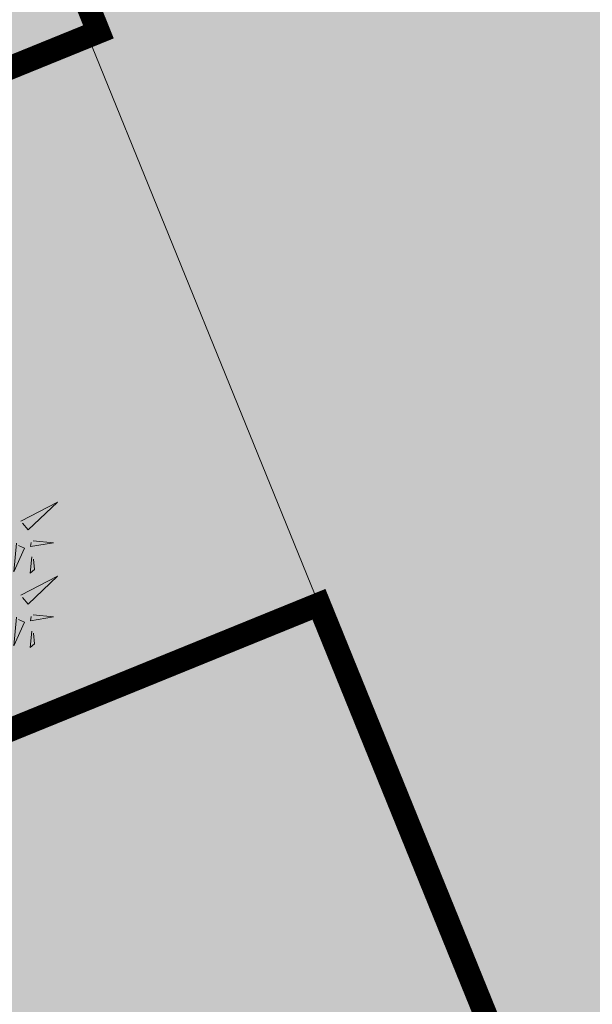
# Model space of a CAD drawing. Units: inches. Extents: x 544890 to 550000, y 6581877 to 6585018.
# Drawn here: x 547231 to 547234, y 6582446 to 6582450 of the extents above; entities that cross this region are included whole.
import ezdxf

# ---------------------------------------------------------------- set-up
doc = ezdxf.new("R2010")
doc.units = ezdxf.units.IN
doc.header["$MEASUREMENT"] = 0
for name, color, linetype in [('+PUUD', 86, 'Continuous'), ('1sillused', 7, 'Continuous'), ('dp_transp_tee_avalikuks', 174, 'Continuous')]:
    doc.layers.add(name, color=color, linetype=linetype)
doc.layers.add('_hoone alune pind_Pen_No__1', color=7, linetype='Continuous', lineweight=13)
doc.layers.add('OPT-plan.haljastus', color=7, linetype='Continuous', lineweight=9)

# ---------------------------------------------------------------- blocks, each defined once
blk = doc.blocks.new('dsfsdf')
at = {"layer": '+PUUD', "lineweight": 13}
for points in [[(545106.2606, 6584745.7103), (545106.4025, 6584745.7838), (545106.2891, 6584745.6758), (545106.2677, 6584745.7016)], [(545106.2445, 6584745.6245), (545106.234, 6584745.5145), (545106.2745, 6584745.6058), (545106.2516, 6584745.6159)], [(545106.3089, 6584745.6342), (545106.3875, 6584745.6266), (545106.2988, 6584745.6114), (545106.3003, 6584745.6271)], [(545106.3029, 6584745.5713), (545106.2969, 6584745.5084), (545106.3141, 6584745.5226), (545106.31, 6584745.5627)], [(545106.2606, 6584745.4239), (545106.4025, 6584745.4975), (545106.2891, 6584745.3894), (545106.2677, 6584745.4153)], [(545106.3089, 6584745.3478), (545106.3875, 6584745.3402), (545106.2988, 6584745.325), (545106.3003, 6584745.3407)], [(545106.2445, 6584745.3382), (545106.234, 6584745.2281), (545106.2745, 6584745.3194), (545106.2516, 6584745.3296)], [(545106.3029, 6584745.2849), (545106.2969, 6584745.222), (545106.3141, 6584745.2362), (545106.31, 6584745.2763)]]:
    blk.add_lwpolyline(points, dxfattribs=at)
blk = doc.blocks.new('p5')
at = {"layer": '_hoone alune pind_Pen_No__1', "color": 7, "linetype": 'Continuous', "lineweight": 18, "flags": 128}
for points in [[(-8.3745, 3.9423), (-9.7606, 6.142), (-5.5304, 8.8076), (-4.1443, 6.6079)], [(-6.9946, 1.7387), (-8.3807, 3.9384), (-4.1505, 6.604), (-2.7644, 4.4044)], [(-5.6163, -0.4659), (-7.0024, 1.7338), (-2.7723, 4.3994), (-1.3861, 2.1997)]]:
    blk.add_lwpolyline(points, close=True, dxfattribs=at)

msp = doc.modelspace()

# ---------------------------------------------------------------- hatches: boundary and pattern name
at = {"layer": '1sillused', "true_color": 0xd7ebd2}
h = msp.add_hatch(color=254, dxfattribs=at)
h.dxf.hatch_style = 1
h.paths.add_polyline_path([(547197.62427, 6582505.61279), (547199.13187, 6582510.35965), (547216.35328, 6582517.96009), (547248.16593, 6582525.89082), (547252.03963, 6582524.72207), (547260.82735, 6582509.6582), (547268.96818, 6582422.81105), (547228.63, 6582419.4), (547208.38022, 6582469.4001), (547206.00015, 6582483.5708), (547203.04634, 6582492.3705)])
at = {"layer": '1sillused', "true_color": 0xc7c8ca}
h = msp.add_hatch(color=9, dxfattribs=at)
h.dxf.hatch_style = 1
edge = h.paths.add_edge_path()
edge.add_arc((547273.17878, 6582419.67006), 6.58189, 36.79995, 97.889664)
edge.add_line((547272.27531, 6582426.18965), (547234.87818, 6582422.967))
edge.add_arc((547233.82343, 6582429.60024), 6.71658, 210.890119, 279.034918, ccw=False)
edge.add_line((547228.05957, 6582426.152), (547206.80736, 6582478.76476))
edge.add_arc((547203.69113, 6582477.03831), 3.56251, 28.98731, 99.06143)
edge.add_arc((547205.15857, 6582475.06994), 5.84941, 110.291015, 163.301162)
edge.add_arc((547166.51795, 6582474.23035), 33.13389, 4.36248, 21.525546)
edge.add_arc((547200.30082, 6582489.01321), 3.95657, 221.57341, 288.55494)
edge.add_line((547201.55986, 6582485.2623), (547210.24867, 6582489.02744))
edge.add_line((547210.24867, 6582489.02744), (547214.88038, 6582490.91086))
edge.add_line((547214.88038, 6582490.91086), (547222.66168, 6582471.6211))
edge.add_line((547222.66168, 6582471.6211), (547218.02997, 6582469.73768))
edge.add_line((547218.02997, 6582469.73768), (547219.00073, 6582467.32569))
edge.add_line((547219.00073, 6582467.32569), (547223.63244, 6582469.20911))
edge.add_line((547223.63244, 6582469.20911), (547231.41282, 6582449.91898))
edge.add_line((547231.41282, 6582449.91898), (547226.73668, 6582448.01749))
edge.add_line((547226.73668, 6582448.01749), (547227.71606, 6582445.609))
edge.add_line((547227.71606, 6582445.609), (547232.34777, 6582447.49242))
edge.add_line((547232.34777, 6582447.49242), (547239.19321, 6582430.62885))
edge.add_line((547239.19321, 6582430.62885), (547234.56146, 6582428.74541))
edge.add_arc((547235.5444, 6582429.13637), 1.05784, 201.68994, 273.86078)
edge.add_line((547235.61563, 6582428.08094), (547246.10432, 6582428.91243))
edge.add_arc((547246.33208, 6582431.85432), 2.9507, 265.57292, 387.68863)
edge.add_line((547248.94488, 6582433.22541), (547248.44149, 6582434.48336))
edge.add_line((547248.44149, 6582434.48336), (547253.28023, 6582436.26602))
edge.add_line((547253.28023, 6582436.26602), (547254.92873, 6582432.54938))
edge.add_arc((547258.72609, 6582434.17439), 4.13045, 203.16756, 279.4805)
edge.add_line((547259.40643, 6582430.10036), (547272.30439, 6582431.1218))
edge.add_arc((547272.52008, 6582436.27377), 5.15648, 267.60271, 341.39984)
edge.add_line((547277.40723, 6582434.62904), (547278.44911, 6582423.61277))

# ---------------------------------------------------------------- linework, layer by layer
at = {"layer": 'dp_transp_tee_avalikuks', "const_width": 0.1}
msp.add_lwpolyline([(547214.88038, 6582490.91086), (547222.66168, 6582471.6211), (547218.02997, 6582469.73768), (547219.00073, 6582467.32569), (547223.63244, 6582469.20911), (547231.41282, 6582449.91898), (547226.73668, 6582448.01749), (547227.71606, 6582445.609), (547232.34777, 6582447.49242), (547239.19321, 6582430.62885)], dxfattribs=at)

# ---------------------------------------------------------------- block references
at = {"layer": 'dp_transp_tee_avalikuks', "rotation": 349.91152486804}
msp.add_blockref('p5', (547234.2979, 6582442.67194, 57.547), dxfattribs=at)
at = {"layer": 'OPT-plan.haljastus', "lineweight": 9, "xscale": 1.096963308332194, "yscale": 1.096963308332194, "zscale": 1.096963308332194}
msp.add_blockref('dsfsdf', (-50730.48363, -640776.59351), dxfattribs=at)

doc.saveas('drawing.dxf')
